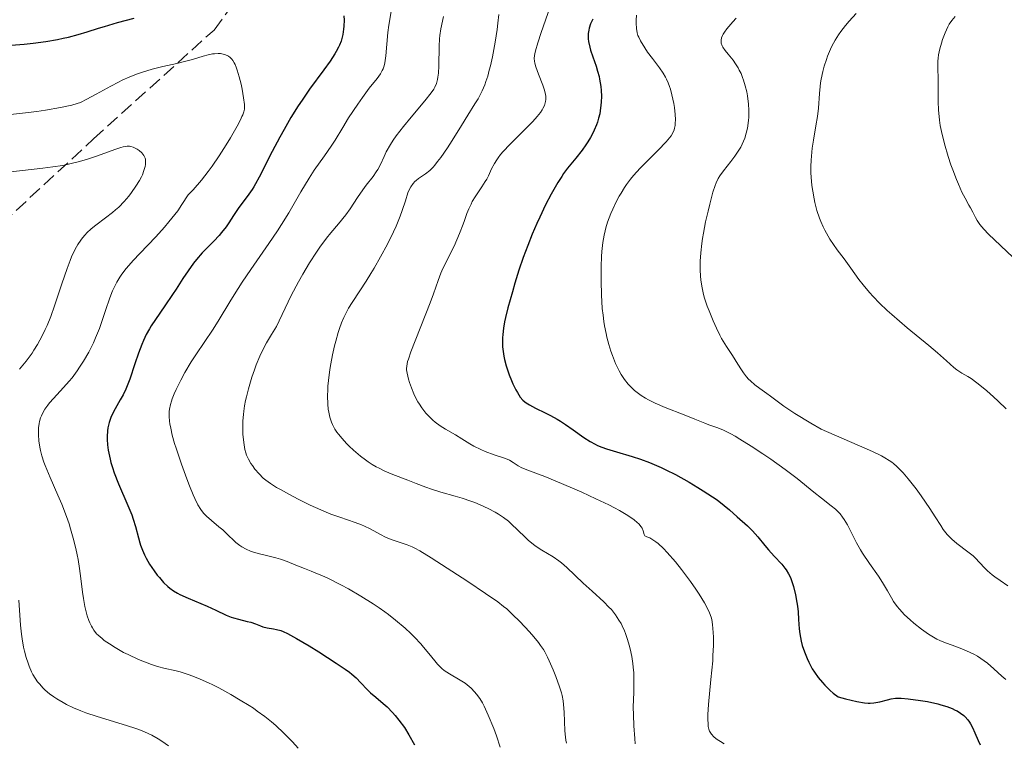
# Model space of a CAD drawing. Units: metres. Extents: x 675200 to 678662, y 4749174 to 4751568.
# Drawn here: x 675348 to 675475, y 4749974 to 4750067 of the extents above; entities that cross this region are included whole.
import ezdxf

# ---------------------------------------------------------------- set-up
doc = ezdxf.new("R2010")
doc.units = ezdxf.units.M
doc.header["$MEASUREMENT"] = 0
doc.linetypes.add('DGN Style 3', pattern=[2.435891, 1.739922, -0.695969])
for name, color, linetype, lineweight in [('Barranco lineal', 142, 'DGN Style 3', 13), ('Curva de nivel directora', 30, 'Continuous', 30), ('Curva de nivel intermedia', 30, 'Continuous', 0)]:
    doc.layers.add(name, color=color, linetype=linetype, lineweight=lineweight)

msp = doc.modelspace()

# ---------------------------------------------------------------- linework, layer by layer
at = {"layer": 'Barranco lineal', "color": 142, "linetype": 'DGN Style 3', "lineweight": 13}
msp.add_polyline3d([(675344.06, 4750038.89, 1211.15), (675357.56, 4750051.39, 1216.52), (675373.06, 4750065.39, 1222.14), (675385.56, 4750082.39, 1227.77)], dxfattribs=at)
at = {"layer": 'Curva de nivel directora', "color": 30, "linetype": 'Continuous', "lineweight": 30, "flags": 128}
for points, elevation in [([(675346.45, 4750063.4), (675348.69, 4750063.58), (675349.81, 4750063.7), (675351.44, 4750063.92), (675352.97, 4750064.19), (675353.68, 4750064.33), (675354.36, 4750064.49), (675355.61, 4750064.82), (675356.76, 4750065.16), (675358.23, 4750065.63), (675358.97, 4750065.86), (675360.65, 4750066.34), (675362.78, 4750066.9)], 1225), ([(675389.74, 4750067.22), (675389.75, 4750066.67), (675389.72, 4750065.87), (675389.69, 4750065.48), (675389.59, 4750064.8), (675389.51, 4750064.47), (675389.36, 4750063.97), (675389.16, 4750063.45), (675389.04, 4750063.18), (675388.75, 4750062.62), (675388.58, 4750062.33), (675388.28, 4750061.86), (675387.95, 4750061.37), (675387.17, 4750060.28), (675385.33, 4750057.78), (675384.35, 4750056.38), (675383.87, 4750055.65), (675382.93, 4750054.14), (675382.05, 4750052.62), (675381.5, 4750051.63), (675380.51, 4750049.77), (675378.84, 4750046.47), (675378.39, 4750045.63), (675378.17, 4750045.26), (675377.95, 4750044.91), (675377.52, 4750044.29), (675376.65, 4750043.16), (675376.22, 4750042.57), (675375.57, 4750041.57), (675374.95, 4750040.6), (675374.6, 4750040.11), (675374.02, 4750039.36), (675373.71, 4750039), (675373.02, 4750038.27), (675371.53, 4750036.75), (675370.79, 4750035.9), (675370.43, 4750035.44), (675369.73, 4750034.47), (675369.06, 4750033.46), (675368.17, 4750032.09), (675367.74, 4750031.42), (675366.75, 4750029.97), (675365.52, 4750028.21), (675365, 4750027.41), (675364.77, 4750027.02), (675364.35, 4750026.27), (675364, 4750025.52), (675363.78, 4750025.01), (675363.37, 4750023.9), (675362.9, 4750022.49), (675362.25, 4750020.56), (675361.91, 4750019.68), (675361.73, 4750019.27), (675361.37, 4750018.54), (675361.02, 4750017.89), (675360.56, 4750017.11), (675360.35, 4750016.74), (675359.96, 4750015.99), (675359.79, 4750015.61), (675359.58, 4750014.99), (675359.43, 4750014.3), (675359.38, 4750013.92), (675359.33, 4750013.18), (675359.34, 4750012.77), (675359.38, 4750012.12), (675359.47, 4750011.42), (675359.54, 4750011.05), (675359.71, 4750010.26), (675359.82, 4750009.85), (675360.02, 4750009.2), (675360.25, 4750008.52), (675360.8, 4750007.11), (675361.99, 4750004.32), (675362.48, 4750003.1), (675362.68, 4750002.56), (675362.98, 4750001.63), (675363.36, 4750000.15), (675363.53, 4749999.51), (675363.63, 4749999.2), (675363.86, 4749998.58), (675364.13, 4749997.97), (675364.33, 4749997.56), (675364.78, 4749996.77), (675365.35, 4749995.92), (675365.75, 4749995.38), (675366.03, 4749995.05), (675366.57, 4749994.44), (675367.1, 4749993.92), (675367.38, 4749993.68), (675367.83, 4749993.36), (675368.37, 4749993.04), (675368.67, 4749992.88), (675369.75, 4749992.4), (675371.37, 4749991.73), (675372.17, 4749991.38), (675373.27, 4749990.86), (675374.6, 4749990.23), (675375.24, 4749989.98)], 1225), ([(675421.7, 4750066.77), (675421.4, 4750066.18), (675421.22, 4750065.64), (675421.16, 4750065.36), (675421.1, 4750064.94), (675421.09, 4750064.72), (675421.1, 4750064.26), (675421.14, 4750063.91), (675421.29, 4750063.17), (675421.41, 4750062.78), (675421.69, 4750061.95), (675422.11, 4750060.75), (675422.31, 4750060.11), (675422.49, 4750059.43), (675422.56, 4750059.08), (675422.71, 4750058.12), (675422.76, 4750057.63), (675422.79, 4750056.88), (675422.77, 4750056.12), (675422.74, 4750055.74), (675422.64, 4750054.99), (675422.57, 4750054.62), (675422.44, 4750054.08), (675422.28, 4750053.55), (675422.16, 4750053.2), (675421.88, 4750052.54), (675421.73, 4750052.22), (675421.4, 4750051.6), (675421.05, 4750051.01), (675420.81, 4750050.64), (675420.32, 4750049.95), (675419.51, 4750048.91), (675418.46, 4750047.63), (675417.94, 4750046.94), (675417.69, 4750046.58), (675417.19, 4750045.79), (675416.68, 4750044.92), (675416.34, 4750044.3), (675415.63, 4750042.92), (675414.88, 4750041.37), (675414.5, 4750040.53), (675413.92, 4750039.18), (675413.34, 4750037.72), (675413.05, 4750036.95), (675412.76, 4750036.16), (675412.2, 4750034.52), (675411.68, 4750032.86), (675411.36, 4750031.77), (675410.79, 4750029.72), (675410.49, 4750028.48), (675410.36, 4750027.9), (675410.21, 4750027.07), (675410.12, 4750026.26), (675410.09, 4750025.86), (675410.08, 4750025.08), (675410.1, 4750024.68), (675410.16, 4750024.09), (675410.27, 4750023.48), (675410.35, 4750023.08), (675410.57, 4750022.27), (675410.96, 4750021.1), (675411.24, 4750020.38), (675411.44, 4750019.94), (675411.81, 4750019.17), (675412.01, 4750018.81), (675412.37, 4750018.24), (675412.72, 4750017.83), (675412.97, 4750017.61), (675413.15, 4750017.48), (675413.54, 4750017.24), (675414.34, 4750016.82), (675415.59, 4750016.21), (675416.24, 4750015.88), (675417.11, 4750015.4), (675417.54, 4750015.14), (675418.18, 4750014.73), (675419.16, 4750014.05), (675420.55, 4750013.04), (675421.36, 4750012.53), (675421.98, 4750012.2), (675422.31, 4750012.04), (675422.85, 4750011.82), (675423.44, 4750011.61), (675424.74, 4750011.2), (675426.74, 4750010.61), (675427.83, 4750010.26), (675428.97, 4750009.84), (675429.56, 4750009.6), (675430.46, 4750009.2), (675431.07, 4750008.91)], 1250), ([(675431.07, 4750008.91), (675432.29, 4750008.29), (675434.06, 4750007.3), (675435.17, 4750006.64), (675435.86, 4750006.21), (675437.07, 4750005.41), (675437.64, 4750005.02), (675438.56, 4750004.33), (675439.24, 4750003.76), (675440.23, 4750002.86), (675441.55, 4750001.7), (675442.21, 4750001.06), (675442.87, 4750000.3), (675443.77, 4749999.19), (675444.25, 4749998.63), (675444.99, 4749997.81), (675445.94, 4749996.77), (675446.34, 4749996.28), (675446.52, 4749996.04), (675446.82, 4749995.55), (675447.07, 4749995.05), (675447.21, 4749994.69), (675447.46, 4749993.9), (675447.7, 4749992.85), (675447.89, 4749991.86), (675447.96, 4749991.37), (675448.04, 4749990.65), (675448.12, 4749989.69), (675448.19, 4749988.46), (675448.27, 4749987.82), (675448.45, 4749986.87), (675448.58, 4749986.35), (675448.85, 4749985.53), (675449.2, 4749984.65), (675449.42, 4749984.19), (675449.87, 4749983.35), (675450.14, 4749982.91), (675450.61, 4749982.24), (675451.16, 4749981.57), (675451.47, 4749981.23), (675452.17, 4749980.56), (675452.56, 4749980.22), (675453.21, 4749979.72), (675454.15, 4749979.47), (675455.58, 4749979.14), (675456.56, 4749978.96), (675457.04, 4749978.92), (675457.31, 4749978.92), (675457.78, 4749978.96), (675458.55, 4749979.11), (675459.53, 4749979.37), (675459.99, 4749979.47), (675460.54, 4749979.56), (675460.83, 4749979.58), (675461.29, 4749979.58), (675462.16, 4749979.5), (675463.76, 4749979.28), (675464.66, 4749979.12), (675465.98, 4749978.83), (675466.39, 4749978.72), (675467.14, 4749978.48), (675467.82, 4749978.23), (675468.22, 4749978.04), (675468.46, 4749977.92), (675468.91, 4749977.66), (675469.34, 4749977.34), (675469.52, 4749977.17), (675469.86, 4749976.79), (675470.06, 4749976.49), (675470.19, 4749976.28), (675470.44, 4749975.78), (675470.72, 4749975.13), (675471.15, 4749974.12), (675471.41, 4749973.58)], 1250), ([(675375.24, 4749989.98), (675375.55, 4749989.87), (675376.18, 4749989.7), (675377.31, 4749989.43), (675377.79, 4749989.31), (675378.37, 4749989.11), (675379.01, 4749988.84), (675379.33, 4749988.73), (675379.87, 4749988.6), (675380.67, 4749988.47), (675381.07, 4749988.4), (675381.61, 4749988.25), (675381.92, 4749988.13), (675382.48, 4749987.88), (675383.64, 4749987.25), (675385.28, 4749986.27), (675386.5, 4749985.51), (675388.74, 4749984.08), (675389.9, 4749983.3), (675390.45, 4749982.89), (675390.76, 4749982.64), (675391.29, 4749982.16), (675391.89, 4749981.55), (675392.72, 4749980.69), (675393.16, 4749980.27), (675393.83, 4749979.69), (675394.77, 4749978.9), (675395.27, 4749978.45), (675395.96, 4749977.74), (675396.3, 4749977.35), (675396.8, 4749976.74), (675397.5, 4749975.79), (675398.08, 4749974.85), (675398.81, 4749973.58)], 1225)]:
    msp.add_lwpolyline(points, dxfattribs=dict(at, elevation=elevation))
at = {"layer": 'Curva de nivel intermedia', "color": 30, "linetype": 'Continuous', "lineweight": 0, "flags": 128}
for points, elevation in [([(675416.21, 4750068.37), (675415.07, 4750065.07), (675414.62, 4750063.73), (675414.33, 4750062.73), (675414.24, 4750062.35), (675414.2, 4750062.12), (675414.17, 4750061.72), (675414.19, 4750061.37), (675414.23, 4750061.14), (675414.37, 4750060.67), (675414.72, 4750059.7), (675415.26, 4750058.29), (675415.47, 4750057.65), (675415.61, 4750057.11), (675415.64, 4750056.87), (675415.66, 4750056.45), (675415.63, 4750056.19), (675415.59, 4750056.02), (675415.47, 4750055.68), (675415.29, 4750055.31), (675415.18, 4750055.12), (675414.96, 4750054.8), (675414.54, 4750054.27), (675413.98, 4750053.64), (675413.63, 4750053.28), (675411.02, 4750050.69), (675410.19, 4750049.8), (675409.84, 4750049.38), (675409.54, 4750048.97), (675409.36, 4750048.72), (675409.06, 4750048.23), (675408.7, 4750047.54), (675408.28, 4750046.67), (675408.06, 4750046.24), (675407.88, 4750045.91), (675407.46, 4750045.26), (675406.59, 4750043.97), (675406.21, 4750043.34), (675406.05, 4750043.03), (675405.77, 4750042.42), (675405.53, 4750041.8), (675405.22, 4750040.92), (675405.04, 4750040.44), (675404.58, 4750039.26), (675403.88, 4750037.63), (675403.52, 4750036.88), (675403.03, 4750035.89), (675402.45, 4750034.74), (675402.19, 4750034.16)], 1245), ([(675402.51, 4750067.14), (675402.18, 4750065.54), (675402.06, 4750064.68), (675402.02, 4750064.24), (675401.97, 4750063.33), (675401.93, 4750060.79), (675401.87, 4750059.84), (675401.81, 4750059.33), (675401.75, 4750059.03), (675401.61, 4750058.52), (675401.42, 4750058.04), (675401.27, 4750057.78), (675400.95, 4750057.31), (675400.13, 4750056.28), (675398.36, 4750054.19), (675397.37, 4750052.98), (675396.46, 4750051.78), (675396.06, 4750051.22), (675395.72, 4750050.68), (675395.17, 4750049.72), (675394.88, 4750049.15), (675394.41, 4750048.13), (675394.07, 4750047.47), (675393.89, 4750047.16), (675393.49, 4750046.58), (675392.6, 4750045.46), (675392.15, 4750044.86), (675391.49, 4750043.87), (675390.54, 4750042.42), (675389.98, 4750041.66), (675389.02, 4750040.49), (675388.03, 4750039.32), (675387.5, 4750038.65), (675386.65, 4750037.51), (675386.21, 4750036.87), (675385.32, 4750035.47), (675384.45, 4750034.01), (675383.9, 4750033.05), (675382.96, 4750031.27), (675382.18, 4750029.67), (675381.42, 4750028.03), (675381.06, 4750027.32), (675380.43, 4750026.26), (675379.8, 4750025.2), (675379.46, 4750024.58), (675378.94, 4750023.51), (675378.47, 4750022.37), (675378.24, 4750021.75), (675377.91, 4750020.79), (675377.46, 4750019.29)], 1235), ([(675395.8, 4750067.76), (675395.49, 4750066.03), (675395.36, 4750065.08), (675395.12, 4750062.09), (675394.98, 4750061.18), (675394.88, 4750060.78), (675394.75, 4750060.41), (675394.66, 4750060.18), (675394.43, 4750059.75), (675394.02, 4750059.15), (675392.99, 4750057.9), (675392.11, 4750056.73), (675391.5, 4750055.87), (675390.34, 4750054.09), (675389.58, 4750052.85), (675388.62, 4750051.26), (675388.1, 4750050.46), (675387.23, 4750049.22), (675385.93, 4750047.38), (675385.26, 4750046.34), (675384.22, 4750044.59), (675382.66, 4750041.9)], 1230), ([(675409.61, 4750067.38), (675409.5, 4750066.27), (675409.4, 4750065.47), (675409.16, 4750063.82), (675408.81, 4750061.96), (675408.54, 4750060.78), (675408.4, 4750060.23), (675408.19, 4750059.46), (675407.97, 4750058.77), (675407.81, 4750058.35), (675407.49, 4750057.59), (675407.32, 4750057.23), (675406.96, 4750056.56), (675406.56, 4750055.89), (675405.63, 4750054.43), (675404.81, 4750053.11), (675403.62, 4750051.2), (675403.02, 4750050.26), (675402.16, 4750049.01), (675401.76, 4750048.48), (675401.39, 4750048.03), (675401.17, 4750047.77), (675400.75, 4750047.35), (675400.2, 4750046.9), (675399.32, 4750046.32), (675399, 4750046.06), (675398.84, 4750045.91), (675398.63, 4750045.68), (675398.33, 4750045.26)], 1240), ([(675427.29, 4750067.29), (675427.24, 4750066.66), (675427.24, 4750066.27), (675427.28, 4750065.6), (675427.39, 4750065.01), (675427.49, 4750064.68), (675427.58, 4750064.47), (675427.83, 4750064), (675428.38, 4750063.08), (675428.73, 4750062.55), (675429.34, 4750061.72), (675430.26, 4750060.54), (675430.72, 4750059.86), (675431.01, 4750059.35)], 1255), ([(675440.11, 4750066.9), (675439.67, 4750066.42), (675438.91, 4750065.56), (675438.58, 4750065.1), (675438.42, 4750064.84), (675438.33, 4750064.67), (675438.22, 4750064.37), (675438.17, 4750064.08), (675438.16, 4750063.93), (675438.19, 4750063.71), (675438.31, 4750063.37), (675438.4, 4750063.18), (675438.68, 4750062.77), (675439.07, 4750062.29), (675439.69, 4750061.52), (675440.02, 4750061.05), (675440.34, 4750060.53), (675440.5, 4750060.25), (675440.72, 4750059.8), (675440.92, 4750059.3), (675441.05, 4750058.95), (675441.27, 4750058.22), (675441.45, 4750057.45), (675441.55, 4750056.92), (675441.68, 4750055.86), (675441.73, 4750055.08), (675441.74, 4750054.7), (675441.72, 4750054.15), (675441.7, 4750053.79), (675441.61, 4750053.1), (675441.55, 4750052.77), (675441.4, 4750052.12), (675441.2, 4750051.51), (675441.05, 4750051.12)], 1260), ([(675455.52, 4750067.52), (675454.6, 4750066.52), (675454.13, 4750065.97), (675453.52, 4750065.19), (675453.22, 4750064.77), (675452.8, 4750064.09), (675452.4, 4750063.33), (675452.2, 4750062.92), (675451.84, 4750062.02), (675451.69, 4750061.6), (675451.41, 4750060.73), (675451.24, 4750060.06), (675451.02, 4750059.08), (675450.94, 4750058.6), (675450.87, 4750058.14), (675450.79, 4750057.24), (675450.65, 4750055.37), (675450.52, 4750054.29), (675450.32, 4750053.07), (675450.01, 4750051.23), (675449.87, 4750050.23), (675449.76, 4750049.2), (675449.73, 4750048.67), (675449.7, 4750047.87), (675449.7, 4750047.05), (675449.73, 4750046.5), (675449.82, 4750045.4), (675449.92, 4750044.67), (675450.09, 4750043.72), (675450.2, 4750043.25), (675450.47, 4750042.22), (675450.79, 4750041.24), (675450.97, 4750040.78), (675451.26, 4750040.11), (675451.47, 4750039.69), (675451.91, 4750038.9), (675452.13, 4750038.53), (675452.6, 4750037.82), (675453.06, 4750037.17), (675453.95, 4750035.98), (675454.81, 4750034.8), (675455.85, 4750033.36), (675456.39, 4750032.65), (675457.21, 4750031.68), (675457.68, 4750031.16), (675458.5, 4750030.31), (675459.5, 4750029.37), (675460.07, 4750028.86), (675462.07, 4750027.15), (675464.82, 4750024.86), (675465.96, 4750023.91), (675467.12, 4750022.88), (675468.04, 4750022.04), (675468.42, 4750021.75), (675469.09, 4750021.33), (675469.83, 4750020.89), (675470.26, 4750020.61), (675470.99, 4750020.09), (675471.4, 4750019.77), (675472.26, 4750019.05), (675473.15, 4750018.26), (675473.73, 4750017.73)], 1265), ([(675468.22, 4750067.12), (675467.79, 4750066.62), (675467.46, 4750066.13), (675467.27, 4750065.79), (675466.93, 4750065.04), (675466.6, 4750064.18), (675466.44, 4750063.7), (675466.23, 4750062.95), (675466.08, 4750062.18), (675466.02, 4750061.78), (675465.99, 4750061.39), (675465.97, 4750060.6), (675466.02, 4750058.97), (675466.04, 4750058.1), (675466.03, 4750056.19), (675466.07, 4750055.08), (675466.14, 4750054.26), (675466.2, 4750053.82), (675466.31, 4750053.12), (675466.46, 4750052.37), (675466.85, 4750050.77), (675467.33, 4750049.14), (675467.68, 4750048.08), (675467.91, 4750047.41), (675468.38, 4750046.18), (675468.63, 4750045.58), (675469.09, 4750044.58), (675469.5, 4750043.77), (675469.99, 4750042.91), (675470.19, 4750042.53), (675470.47, 4750041.99), (675470.83, 4750041.29)], 1270), ([(675346.54, 4750054.49), (675348.46, 4750054.7), (675350.3, 4750054.94), (675351.42, 4750055.11), (675353.32, 4750055.43), (675354.36, 4750055.63), (675354.78, 4750055.72), (675355.48, 4750055.93), (675355.89, 4750056.08), (675356.73, 4750056.49), (675357.91, 4750057.15), (675359.79, 4750058.19), (675360.78, 4750058.7), (675361.27, 4750058.94), (675362.25, 4750059.37), (675363.22, 4750059.74), (675363.85, 4750059.96), (675365.11, 4750060.34), (675366.5, 4750060.69), (675368.27, 4750061.08), (675369.11, 4750061.28), (675370.28, 4750061.62), (675371.67, 4750062.05), (675372.29, 4750062.21), (675372.84, 4750062.32), (675373.1, 4750062.35), (675373.58, 4750062.38), (675373.87, 4750062.36), (675374.06, 4750062.34), (675374.41, 4750062.25), (675374.74, 4750062.12), (675374.9, 4750062.03), (675375.13, 4750061.86), (675375.34, 4750061.63), (675375.45, 4750061.49), (675375.65, 4750061.16), (675375.75, 4750060.96), (675375.89, 4750060.63), (675376.03, 4750060.24), (675376.29, 4750059.37), (675376.52, 4750058.42), (675376.65, 4750057.79), (675376.85, 4750056.69), (675376.96, 4750055.84), (675376.97, 4750055.45), (675376.95, 4750055.24), (675376.87, 4750054.88), (675376.74, 4750054.49), (675376.64, 4750054.26), (675376.44, 4750053.85), (675376.01, 4750053.05), (675375.15, 4750051.53), (675374.61, 4750050.63), (675373.71, 4750049.21), (675372.82, 4750047.9), (675372.31, 4750047.21), (675371.44, 4750046.11), (675370.37, 4750044.88), (675369.75, 4750044.21), (675368.94, 4750042.96), (675368.39, 4750042.18), (675368.01, 4750041.68), (675367.26, 4750040.73), (675366.69, 4750040.06), (675365.58, 4750038.82), (675363.53, 4750036.69), (675362.67, 4750035.78), (675362.11, 4750035.15), (675361.78, 4750034.76), (675361.22, 4750034.01), (675360.97, 4750033.66), (675360.56, 4750032.98), (675360.21, 4750032.32), (675360.02, 4750031.88), (675359.66, 4750030.99), (675359.12, 4750029.37), (675358.62, 4750027.83), (675358.33, 4750027.04), (675357.85, 4750025.83), (675357.57, 4750025.22), (675356.96, 4750024.02), (675356.28, 4750022.84), (675355.8, 4750022.1), (675355.48, 4750021.62), (675354.82, 4750020.73), (675354.46, 4750020.27), (675353.74, 4750019.45), (675352.45, 4750018.07), (675351.92, 4750017.48), (675351.7, 4750017.2), (675351.32, 4750016.67), (675351.03, 4750016.15)], 1220), ([(675431.01, 4750059.35), (675431.15, 4750059.07), (675431.35, 4750058.62), (675431.54, 4750058.13), (675431.65, 4750057.78), (675431.85, 4750057.05), (675432.09, 4750055.93), (675432.17, 4750055.44), (675432.27, 4750054.52), (675432.3, 4750053.9), (675432.28, 4750053.36), (675432.25, 4750053.12), (675432.18, 4750052.78), (675432.12, 4750052.58), (675431.96, 4750052.18), (675431.73, 4750051.81), (675431.55, 4750051.56), (675431.09, 4750051.02), (675430.08, 4750049.96), (675428.52, 4750048.4), (675427.77, 4750047.63), (675426.91, 4750046.68), (675426.53, 4750046.22), (675426.01, 4750045.53), (675425.77, 4750045.18), (675425.31, 4750044.45), (675425.09, 4750044.06), (675424.66, 4750043.24), (675424.26, 4750042.39), (675424.02, 4750041.82), (675423.59, 4750040.7), (675423.36, 4750039.97), (675423.26, 4750039.6), (675423.13, 4750039.03), (675422.97, 4750038.08), (675422.85, 4750036.96), (675422.81, 4750036.31), (675422.76, 4750035), (675422.75, 4750034.28), (675422.75, 4750033.14), (675422.79, 4750031.38), (675422.91, 4750029.61), (675423, 4750028.76), (675423.11, 4750027.94), (675423.19, 4750027.41), (675423.39, 4750026.4), (675423.5, 4750025.92), (675423.74, 4750025), (675424.01, 4750024.13), (675424.2, 4750023.58), (675424.62, 4750022.54), (675425.08, 4750021.59), (675425.34, 4750021.14), (675425.75, 4750020.51), (675426.22, 4750019.91), (675426.48, 4750019.63), (675427.05, 4750019.09), (675427.37, 4750018.83), (675427.88, 4750018.46), (675428.45, 4750018.11), (675428.85, 4750017.89), (675429.69, 4750017.47), (675431, 4750016.89), (675433.43, 4750015.94), (675434.78, 4750015.41), (675436.06, 4750014.88), (675436.6, 4750014.68), (675437.73, 4750014.28), (675438.46, 4750013.97), (675439.39, 4750013.51), (675439.95, 4750013.2), (675440.58, 4750012.82), (675442.01, 4750011.94), (675443.54, 4750010.93), (675444.56, 4750010.25), (675446.39, 4750008.95), (675447.94, 4750007.77), (675450.06, 4750006.03), (675451.05, 4750005.25), (675452.3, 4750004.28), (675452.83, 4750003.84), (675453.25, 4750003.44), (675453.44, 4750003.24), (675453.76, 4750002.83), (675453.96, 4750002.53), (675454.37, 4750001.81), (675455.56, 4749999.52), (675456.06, 4749998.63), (675456.33, 4749998.19), (675457.21, 4749996.88), (675458.39, 4749995.22), (675458.9, 4749994.44), (675459.52, 4749993.36), (675460.02, 4749992.45), (675460.29, 4749992), (675460.77, 4749991.32), (675461.06, 4749990.98), (675461.7, 4749990.29), (675462.42, 4749989.62), (675462.91, 4749989.19), (675463.88, 4749988.42)], 1255), ([(675346.48, 4750047.11), (675348.46, 4750047.34), (675351.09, 4750047.63), (675352.37, 4750047.8), (675353.6, 4750048), (675354.2, 4750048.11), (675355.06, 4750048.31), (675355.62, 4750048.45), (675356.67, 4750048.75), (675358.09, 4750049.23), (675360.31, 4750050.05), (675361.08, 4750050.3), (675361.39, 4750050.38), (675361.9, 4750050.46), (675362.18, 4750050.45), (675362.36, 4750050.43), (675362.69, 4750050.33), (675363.03, 4750050.17), (675363.2, 4750050.07), (675363.44, 4750049.9), (675363.78, 4750049.61), (675364.04, 4750049.28), (675364.14, 4750049.1), (675364.21, 4750048.91), (675364.24, 4750048.79), (675364.27, 4750048.53), (675364.26, 4750048.13), (675364.21, 4750047.86), (675364.06, 4750047.33), (675363.85, 4750046.79), (675363.72, 4750046.52), (675363.49, 4750046.07), (675363.02, 4750045.31), (675362.45, 4750044.5), (675362.11, 4750044.05), (675361.51, 4750043.36), (675360.81, 4750042.65), (675360.42, 4750042.3), (675360, 4750041.95), (675359.1, 4750041.25), (675357.87, 4750040.31), (675357.29, 4750039.83), (675356.74, 4750039.33), (675356.49, 4750039.07), (675356.15, 4750038.68), (675355.94, 4750038.4), (675355.55, 4750037.84), (675355.38, 4750037.54), (675355.05, 4750036.91), (675354.76, 4750036.24), (675354.57, 4750035.77), (675354.19, 4750034.74), (675353.53, 4750032.78), (675352.58, 4750029.96), (675352.08, 4750028.6), (675351.61, 4750027.45), (675351.37, 4750026.9), (675350.99, 4750026.11), (675350.38, 4750024.98), (675349.93, 4750024.25), (675349.69, 4750023.9), (675349.32, 4750023.37), (675348.92, 4750022.85), (675348.08, 4750021.83)], 1215), ([(675441.05, 4750051.12), (675440.68, 4750050.36), (675440.45, 4750049.96), (675439.94, 4750049.18), (675439.41, 4750048.48), (675438.45, 4750047.28), (675437.98, 4750046.64), (675437.79, 4750046.31), (675437.52, 4750045.74), (675437.39, 4750045.4), (675437.12, 4750044.56), (675436.71, 4750043.03), (675436.49, 4750042.14), (675436.17, 4750040.73), (675435.89, 4750039.31), (675435.78, 4750038.63), (675435.68, 4750037.98), (675435.54, 4750036.78), (675435.47, 4750035.68), (675435.46, 4750035), (675435.47, 4750034.57), (675435.51, 4750033.75), (675435.55, 4750033.31), (675435.68, 4750032.47), (675435.85, 4750031.64), (675436, 4750031.09), (675436.38, 4750029.93), (675436.61, 4750029.31), (675437.13, 4750028.02), (675437.56, 4750027.07), (675438, 4750026.18), (675438.22, 4750025.78), (675438.85, 4750024.72), (675439.63, 4750023.57), (675439.98, 4750023.03), (675440.32, 4750022.47), (675440.77, 4750021.73), (675441.02, 4750021.36), (675441.43, 4750020.82), (675441.66, 4750020.56), (675441.92, 4750020.31), (675442.49, 4750019.83), (675443.12, 4750019.35), (675444.03, 4750018.7), (675444.5, 4750018.35), (675445.53, 4750017.57), (675446.21, 4750017.09), (675447.62, 4750016.15), (675449.68, 4750014.89), (675451.02, 4750014.11), (675457.59, 4750011.23), (675458.74, 4750010.68), (675459.19, 4750010.44), (675459.76, 4750010.1), (675460.1, 4750009.86), (675460.31, 4750009.69), (675460.72, 4750009.33), (675461.19, 4750008.85), (675461.52, 4750008.5), (675462.19, 4750007.72), (675463.19, 4750006.44), (675463.84, 4750005.56), (675464.98, 4750003.91), (675465.64, 4750002.87), (675466.37, 4750001.73), (675466.69, 4750001.25), (675467.2, 4750000.6), (675467.48, 4750000.29), (675467.79, 4750000), (675468.45, 4749999.44), (675469.86, 4749998.37), (675470.51, 4749997.83), (675470.81, 4749997.55), (675471.35, 4749997), (675472.03, 4749996.26), (675472.38, 4749995.9), (675472.96, 4749995.39), (675473.29, 4749995.15), (675473.99, 4749994.68), (675474.98, 4749994.01)], 1260), ([(675398.33, 4750045.26), (675398.07, 4750044.76), (675397.95, 4750044.47), (675397.62, 4750043.43), (675397.23, 4750042.22), (675396.97, 4750041.49), (675396.44, 4750040.21), (675396.11, 4750039.48), (675395.33, 4750037.9), (675394.44, 4750036.24), (675393.61, 4750034.8), (675393.2, 4750034.11), (675392.6, 4750033.14), (675391.76, 4750031.88), (675390.78, 4750030.4), (675390.33, 4750029.66), (675389.92, 4750028.88), (675389.72, 4750028.46), (675389.44, 4750027.79), (675389.17, 4750027.05), (675389, 4750026.52), (675388.69, 4750025.41), (675388.54, 4750024.84), (675388.28, 4750023.68), (675388.05, 4750022.52), (675387.93, 4750021.77), (675387.74, 4750020.36), (675387.68, 4750019.64), (675387.65, 4750019.19), (675387.62, 4750018.38), (675387.66, 4750017.31), (675387.72, 4750016.69), (675387.78, 4750016.32), (675387.93, 4750015.66), (675388.13, 4750015), (675388.26, 4750014.7), (675388.57, 4750014.13), (675388.83, 4750013.74), (675389.03, 4750013.48), (675389.5, 4750012.91), (675390.08, 4750012.28), (675390.42, 4750011.94), (675390.96, 4750011.43), (675391.85, 4750010.65), (675392.5, 4750010.16), (675392.84, 4750009.92), (675393.35, 4750009.59), (675393.89, 4750009.28), (675394.24, 4750009.09), (675394.97, 4750008.74), (675396.03, 4750008.28), (675397.93, 4750007.57), (675399.01, 4750007.15), (675400.26, 4750006.66), (675400.96, 4750006.42), (675402.19, 4750006.04), (675404.03, 4750005.51), (675404.92, 4750005.24), (675406.01, 4750004.88), (675406.52, 4750004.7), (675407.23, 4750004.41), (675408.26, 4750003.94), (675409.14, 4750003.47), (675409.58, 4750003.21), (675410.22, 4750002.77), (675410.86, 4750002.28), (675411.17, 4750002.01), (675412.11, 4750001.12), (675412.96, 4750000.28), (675413.4, 4749999.87), (675414.07, 4749999.31), (675414.42, 4749999.05), (675415.15, 4749998.58), (675416.61, 4749997.7), (675417.33, 4749997.2), (675417.68, 4749996.93), (675418.36, 4749996.34), (675420.44, 4749994.33), (675421.59, 4749993.3), (675423.1, 4749991.94), (675423.76, 4749991.27), (675424.07, 4749990.94), (675424.6, 4749990.27), (675425.05, 4749989.6), (675425.31, 4749989.15), (675425.47, 4749988.84), (675425.76, 4749988.22), (675425.9, 4749987.86), (675426.16, 4749987.12), (675426.37, 4749986.38), (675426.5, 4749985.89), (675426.69, 4749984.93), (675426.83, 4749984), (675426.89, 4749983.54), (675426.94, 4749982.83), (675426.96, 4749981.67), (675426.94, 4749980.33), (675426.89, 4749978.39), (675426.9, 4749977.42), (675426.96, 4749976.03), (675427.08, 4749974.39)], 1240), ([(675382.66, 4750041.9), (675381.72, 4750040.4), (675381.21, 4750039.61), (675380.09, 4750037.98), (675377.76, 4750034.62), (675376.65, 4750032.98), (675376.14, 4750032.19), (675375.19, 4750030.68), (675373.57, 4750027.99), (675372.86, 4750026.84), (675371.89, 4750025.37), (675370.7, 4750023.65), (675370.13, 4750022.78), (675369.3, 4750021.38), (675368.78, 4750020.42), (675368.19, 4750019.22), (675367.94, 4750018.67), (675367.68, 4750018.02), (675367.58, 4750017.72), (675367.45, 4750017.29), (675367.34, 4750016.68), (675367.31, 4750016.38), (675367.3, 4750015.75), (675367.35, 4750015.13), (675367.39, 4750014.79), (675367.49, 4750014.25), (675367.69, 4750013.33), (675367.99, 4750012.26), (675368.18, 4750011.66), (675368.86, 4750009.62), (675369.55, 4750007.74), (675369.9, 4750006.85), (675370.38, 4750005.68), (675370.6, 4750005.2), (675370.99, 4750004.41), (675371.34, 4750003.81), (675371.58, 4750003.49), (675371.74, 4750003.3), (675372.07, 4750002.95), (675372.73, 4750002.38), (675373.69, 4750001.59), (675374.19, 4750001.17), (675374.9, 4750000.47), (675375.54, 4749999.85), (675375.86, 4749999.56), (675376.36, 4749999.17), (675376.62, 4749999), (675377.16, 4749998.7), (675377.72, 4749998.46), (675378.11, 4749998.33), (675378.89, 4749998.1), (675379.79, 4749997.89), (675380.99, 4749997.6), (675381.58, 4749997.42), (675382.43, 4749997.11), (675383.54, 4749996.65), (675384.1, 4749996.42), (675384.67, 4749996.21), (675385.54, 4749995.89), (675386.06, 4749995.68), (675387, 4749995.28), (675387.56, 4749995.02), (675389.33, 4749994.13), (675390.33, 4749993.59), (675391.9, 4749992.68), (675393.48, 4749991.7), (675394.25, 4749991.18), (675394.99, 4749990.66), (675395.46, 4749990.31), (675396.37, 4749989.6), (675397.6, 4749988.54), (675398.34, 4749987.86), (675398.79, 4749987.41), (675399.59, 4749986.56), (675399.97, 4749986.12), (675400.64, 4749985.29), (675401.39, 4749984.34), (675401.75, 4749983.92), (675402.12, 4749983.53), (675402.31, 4749983.36), (675402.62, 4749983.11), (675403.28, 4749982.67), (675404.65, 4749981.89), (675405.28, 4749981.49), (675405.56, 4749981.28), (675406.07, 4749980.85), (675406.5, 4749980.4), (675406.75, 4749980.1), (675407.17, 4749979.54), (675407.54, 4749978.95), (675407.76, 4749978.53), (675408.27, 4749977.4), (675408.96, 4749975.69), (675409.32, 4749974.71), (675409.8, 4749973.26)], 1230), ([(675470.83, 4750041.29), (675471.04, 4750040.93), (675471.4, 4750040.39), (675471.63, 4750040.1), (675471.88, 4750039.81), (675472.51, 4750039.16), (675475.62, 4750036.21)], 1270), ([(675402.19, 4750034.16), (675401.83, 4750033.21), (675401.23, 4750031.51), (675400.81, 4750030.36), (675398.34, 4750024.03), (675398.02, 4750023.13), (675397.91, 4750022.79), (675397.79, 4750022.23), (675397.77, 4750021.93), (675397.78, 4750021.73), (675397.85, 4750021.32), (675398.03, 4750020.55), (675398.16, 4750020.11), (675398.41, 4750019.41), (675398.72, 4750018.67), (675398.89, 4750018.29), (675399.24, 4750017.64), (675399.44, 4750017.32), (675399.75, 4750016.84), (675400.26, 4750016.17), (675400.83, 4750015.56), (675401.13, 4750015.27), (675401.45, 4750015.01), (675402.11, 4750014.53), (675402.79, 4750014.11), (675404.07, 4750013.38), (675404.89, 4750012.87), (675405.9, 4750012.24), (675406.43, 4750011.94), (675407.29, 4750011.51), (675407.88, 4750011.25), (675409.04, 4750010.82), (675410.46, 4750010.36), (675411, 4750010.14), (675411.46, 4750009.85), (675412.12, 4750009.4), (675412.58, 4750009.16), (675413.54, 4750008.77), (675415.51, 4750008.03), (675416.87, 4750007.49), (675419.09, 4750006.55), (675420.29, 4750006.02), (675422.08, 4750005.19), (675423.74, 4750004.38), (675424.48, 4750004), (675425.13, 4750003.65), (675426.2, 4750003.02), (675426.98, 4750002.47), (675427.37, 4750002.15), (675427.58, 4750001.95), (675427.89, 4750001.59), (675428.01, 4750001.41), (675428.17, 4750001.07), (675428.3, 4750000.57), (675428.38, 4750000.42), (675428.63, 4750000.29), (675429.02, 4750000.14), (675429.28, 4750000), (675429.78, 4749999.66), (675430.08, 4749999.42), (675430.75, 4749998.79), (675431.24, 4749998.28), (675432.29, 4749997.09), (675433.09, 4749996.11), (675433.48, 4749995.6), (675434.23, 4749994.57), (675434.91, 4749993.57), (675435.33, 4749992.94), (675436.02, 4749991.81), (675436.5, 4749990.91), (675436.68, 4749990.52), (675436.87, 4749989.95), (675436.95, 4749989.65), (675437.06, 4749989.02), (675437.16, 4749987.99), (675437.18, 4749987.38), (675437.18, 4749986.32), (675437.12, 4749985.06), (675437.08, 4749984.36), (675436.86, 4749981.97), (675436.56, 4749978.77), (675436.47, 4749977.46), (675436.46, 4749976.94), (675436.49, 4749976.13), (675436.51, 4749975.93), (675436.58, 4749975.59), (675436.68, 4749975.33), (675436.75, 4749975.18), (675436.91, 4749974.95), (675437.23, 4749974.6), (675437.47, 4749974.39), (675437.65, 4749974.25), (675438.07, 4749973.98), (675438.56, 4749973.7)], 1245), ([(675377.46, 4750019.29), (675377.21, 4750018.29), (675377.1, 4750017.8), (675376.97, 4750017.1), (675376.87, 4750016.42), (675376.82, 4750016), (675376.76, 4750015.19), (675376.74, 4750014.1), (675376.77, 4750013.46), (675376.88, 4750012.4), (675377.02, 4750011.52), (675377.14, 4750011.06), (675377.23, 4750010.79), (675377.47, 4750010.28), (675377.79, 4750009.72), (675377.99, 4750009.44), (675378.3, 4750009), (675378.84, 4750008.36), (675379.38, 4750007.83), (675379.7, 4750007.56), (675380.31, 4750007.12), (675381.09, 4750006.63), (675381.57, 4750006.35), (675383.12, 4750005.5), (675384.01, 4750005.05), (675385.4, 4750004.37), (675386.78, 4750003.75), (675387.44, 4750003.47), (675388.07, 4750003.22), (675389.22, 4750002.81), (675391.18, 4750002.15), (675392, 4750001.83), (675392.39, 4750001.66), (675393.1, 4750001.31), (675394.42, 4750000.58), (675395.06, 4750000.26), (675395.39, 4750000.11), (675396.06, 4749999.85), (675397.87, 4749999.26), (675398.51, 4749999.01), (675398.85, 4749998.84), (675399.48, 4749998.49), (675400.92, 4749997.59), (675405.64, 4749994.53), (675407.91, 4749993.02), (675409.48, 4749991.92), (675410.21, 4749991.36), (675410.63, 4749991.02), (675411.39, 4749990.32), (675412.31, 4749989.4), (675413.55, 4749988.07), (675414.1, 4749987.44), (675414.71, 4749986.7), (675414.97, 4749986.35), (675415.34, 4749985.8), (675415.51, 4749985.5), (675415.86, 4749984.84), (675416.1, 4749984.34), (675416.6, 4749983.21), (675416.96, 4749982.33), (675417.42, 4749981.04), (675417.65, 4749980.27), (675417.74, 4749979.91), (675417.88, 4749979.21), (675417.94, 4749978.74), (675418.03, 4749977.78), (675418.11, 4749975.35), (675418.18, 4749974.55), (675418.23, 4749974.16), (675418.3, 4749973.8)], 1235), ([(675473.73, 4750017.73), (675474.77, 4750016.72)], 1265), ([(675351.03, 4750016.15), (675350.88, 4750015.81), (675350.79, 4750015.58), (675350.66, 4750015.12), (675350.61, 4750014.85), (675350.53, 4750014.31), (675350.51, 4750013.75), (675350.51, 4750013.37), (675350.56, 4750012.6), (675350.67, 4750011.8), (675350.76, 4750011.38), (675350.94, 4750010.68), (675351.21, 4750009.88), (675351.38, 4750009.44), (675352.01, 4750007.9), (675353.01, 4750005.62), (675353.49, 4750004.49), (675354.1, 4750002.92), (675354.44, 4750001.94), (675354.64, 4750001.31), (675354.98, 4750000.11), (675355.3, 4749998.81), (675355.48, 4749997.96), (675355.59, 4749997.39), (675355.77, 4749996.24), (675355.94, 4749994.93), (675356.15, 4749993.19), (675356.28, 4749992.36), (675356.47, 4749991.32), (675356.59, 4749990.84), (675356.78, 4749990.16), (675356.99, 4749989.54), (675357.1, 4749989.26), (675357.31, 4749988.8), (675357.43, 4749988.59), (675357.63, 4749988.28), (675357.98, 4749987.85), (675358.19, 4749987.64), (675358.68, 4749987.21), (675358.96, 4749986.99), (675359.62, 4749986.53), (675360.36, 4749986.06), (675361.45, 4749985.45), (675362.03, 4749985.16), (675363.34, 4749984.54), (675363.92, 4749984.3), (675365.03, 4749983.88), (675365.78, 4749983.64), (675366.77, 4749983.39), (675368.01, 4749983.12), (675368.69, 4749982.95), (675369.75, 4749982.62), (675370.33, 4749982.4), (675371.29, 4749982.01), (675372.33, 4749981.54), (675372.88, 4749981.27), (675373.65, 4749980.89), (675375.23, 4749980.03), (675376.42, 4749979.33), (675377.56, 4749978.62), (675378.1, 4749978.26), (675378.61, 4749977.91), (675379.57, 4749977.21), (675380.45, 4749976.51), (675381, 4749976.04), (675382.03, 4749975.09), (675383.13, 4749973.96), (675383.85, 4749973.15)], 1220), ([(675347.97, 4749992.16), (675348.22, 4749988.94), (675348.34, 4749987.78), (675348.42, 4749987.19), (675348.61, 4749986.13), (675348.72, 4749985.6)], 1215), ([(675463.88, 4749988.42), (675464.78, 4749987.79), (675465.21, 4749987.53), (675465.88, 4749987.16), (675466.23, 4749986.99), (675466.99, 4749986.68), (675467.83, 4749986.37), (675469.06, 4749985.92), (675469.69, 4749985.66), (675470.62, 4749985.22), (675471.08, 4749984.96), (675471.52, 4749984.67), (675472.37, 4749984.04), (675473.17, 4749983.35), (675474.21, 4749982.41), (675474.72, 4749981.95)], 1255), ([(675348.72, 4749985.6), (675348.92, 4749984.81), (675349.17, 4749984.05), (675349.3, 4749983.68), (675349.62, 4749982.96), (675349.79, 4749982.62), (675350.08, 4749982.14), (675350.4, 4749981.68), (675350.63, 4749981.39), (675351.12, 4749980.85), (675351.38, 4749980.61), (675351.93, 4749980.14), (675352.5, 4749979.72), (675352.89, 4749979.46), (675353.68, 4749978.99), (675354.12, 4749978.76), (675355.02, 4749978.32), (675355.95, 4749977.94), (675356.61, 4749977.69), (675358.06, 4749977.22), (675361.82, 4749976.07), (675363.03, 4749975.66), (675363.6, 4749975.45), (675364.12, 4749975.24), (675365.06, 4749974.8), (675365.87, 4749974.35), (675366.35, 4749974.05), (675367.2, 4749973.44)], 1215), ([(675427.08, 4749974.39), (675427.12, 4749973.68)], 1240)]:
    msp.add_lwpolyline(points, dxfattribs=dict(at, elevation=elevation))

doc.saveas('drawing.dxf')
